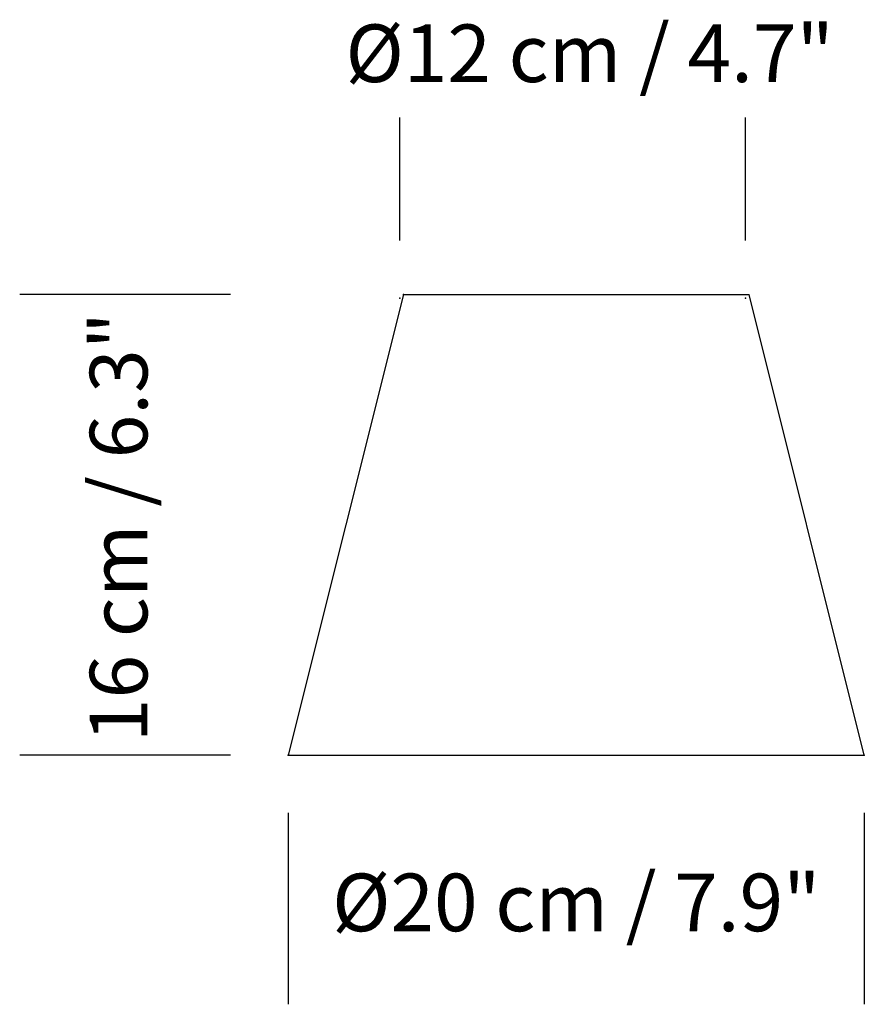
# Model space of a CAD drawing. Units: inches. Extents: x -0.093 to 0.2, y -0.086 to 0.255.
import ezdxf

# ---------------------------------------------------------------- set-up
doc = ezdxf.new("R2010")
doc.units = ezdxf.units.IN
doc.header["$MEASUREMENT"] = 0
doc.layers.add('S&C_cotas', color=251, linetype='Continuous')
doc.layers.add('S&C_vistas', color=255, linetype='Continuous')
doc.styles.add('ARIAL', font='ARIAL.TTF')

msp = doc.modelspace()

# ---------------------------------------------------------------- linework, layer by layer
at = {"layer": 'S&C_cotas', "linetype": 'Continuous', "lineweight": -2}
for p, q in [((0.03874, 0.17874), (0.03874, 0.2214)), ((0.15874, 0.17874), (0.15874, 0.2214)), ((-0.02, 0.16), (-0.09322, 0.16)), ((-0.02, 0), (-0.09322, 0)), ((0, -0.02), (0, -0.08644)), ((0.2, -0.02), (0.2, -0.08644))]:
    msp.add_line(p, q, dxfattribs=at)
at = {"layer": 'S&C_cotas', "linetype": 'Continuous'}
for p in [(0.03874, 0.15874), (0.04, 0.16), (0.15874, 0.15874), (0, 0), (0, 0), (0.2, 0)]:
    msp.add_point(p, dxfattribs=at)
at = {"layer": 'S&C_vistas', "linetype": 'Continuous'}
for p, q in [((0.04, 0.16), (0, 0)), ((0.04, 0.16), (0.1, 0.16)), ((0.1, 0.16), (0.16, 0.16)), ((0.2, 0), (0.16, 0.16)), ((0, 0), (0.1, 0)), ((0.1, 0), (0.2, 0))]:
    msp.add_line(p, q, dxfattribs=at)

# ---------------------------------------------------------------- texts
at = {"layer": 'S&C_cotas', "linetype": 'Continuous', "char_height": 0.02, "attachment_point": 5, "style": 'ARIAL'}
for s, insert in [('%%c12 cm / 4.7"', (0.10464, 0.24111)), ('%%c20 cm / 7.9"', (0.1, -0.05366))]:
    msp.add_mtext(s, dxfattribs=dict(at, insert=insert))
at = {"layer": 'S&C_cotas', "linetype": 'Continuous', "insert": (-0.05629, 0.07923), "char_height": 0.02, "attachment_point": 5, "rotation": 90, "style": 'ARIAL'}
msp.add_mtext('16 cm / 6.3"', dxfattribs=at)

doc.saveas('drawing.dxf')
